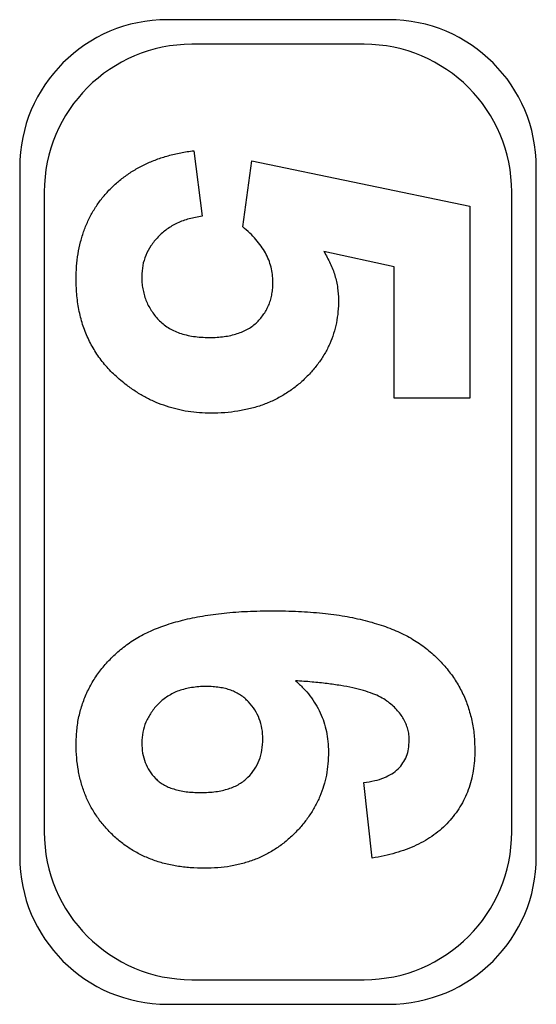
# Model space of a CAD drawing. Units: millimetres. Extents: x 0 to 841, y 0 to 594.
# Drawn here: x 431 to 441, y 99 to 119 of the extents above; entities that cross this region are included whole.
import ezdxf

# ---------------------------------------------------------------- set-up
doc = ezdxf.new("R2010")
doc.units = ezdxf.units.MM
doc.header["$LTSCALE"] = 46.255
doc.layers.get('0').update_dxf_attribs({"linetype": 'CONTINUOUS'})
doc.layers.add('_MDL_SMALL', color=7, linetype='CONTINUOUS')

msp = doc.modelspace()

# ---------------------------------------------------------------- linework, layer by layer
at = {"color": 7}
for p, q in [((438.378, 118.582), (433.878, 118.582)), ((430.878, 115.582), (430.878, 101.582)), ((441.378, 101.582), (441.378, 115.582)), ((433.878, 98.582), (438.378, 98.582))]:
    msp.add_line(p, q, dxfattribs=at)
for centre, start, end in [((433.878, 115.582), 90, 180), ((438.378, 115.582), 0, 90), ((433.878, 101.582), 180, 270), ((438.378, 101.582), 270, 360)]:
    msp.add_arc(centre, 3, start, end, dxfattribs=at)
at = {"layer": '_MDL_SMALL', "color": 7}
for p, q in [((437.878, 118.082), (434.378, 118.082)), ((434.416, 115.921), (434.589, 114.588)), ((435.41, 114.373), (435.599, 115.716)), ((435.599, 115.716), (440.025, 114.793)), ((431.378, 115.082), (431.378, 102.082)), ((440.878, 102.082), (440.878, 115.082)), ((440.025, 114.793), (440.025, 110.896)), ((438.487, 113.559), (437.059, 113.873)), ((438.487, 110.896), (438.487, 113.559)), ((440.025, 110.896), (438.487, 110.896)), ((438.04, 101.55), (437.871, 103.088)), ((434.378, 99.082), (437.878, 99.082))]:
    msp.add_line(p, q, dxfattribs=at)
for centre, start, end in [((434.378, 115.082), 90, 180), ((437.878, 115.082), 0, 90), ((434.378, 102.082), 180, 270), ((437.878, 102.082), 270, 360)]:
    msp.add_arc(centre, 3, start, end, dxfattribs=at)
for points, knots in [([(432.025, 113.303), (432.027, 113.393), (432.03, 113.568), (432.061, 113.825), (432.113, 114.069), (432.182, 114.301), (432.275, 114.518), (432.385, 114.725), (432.518, 114.918), (432.67, 115.097), (432.839, 115.262), (433.024, 115.409), (433.221, 115.539), (433.434, 115.651), (433.659, 115.746), (433.899, 115.822), (434.152, 115.885), (434.327, 115.909), (434.416, 115.921)], [0, 0, 0, 0, 0.068681, 0.134103, 0.197565, 0.259082, 0.318952, 0.378361, 0.437741, 0.497743, 0.558128, 0.617722, 0.677892, 0.738936, 0.801005, 0.864961, 0.931353, 1, 1, 1, 1]), ([(434.589, 114.588), (434.499, 114.573), (434.325, 114.545), (434.081, 114.457), (433.868, 114.332), (433.687, 114.175), (433.541, 113.995), (433.436, 113.798), (433.37, 113.587), (433.362, 113.441), (433.359, 113.367)], [0, 0, 0, 0, 0.144402, 0.27807, 0.406231, 0.532387, 0.654755, 0.76946, 0.883932, 1, 1, 1, 1]), ([(436.025, 113.253), (436.023, 113.305), (436.02, 113.407), (435.99, 113.558), (435.941, 113.706), (435.873, 113.849), (435.786, 113.988), (435.679, 114.121), (435.553, 114.252), (435.459, 114.332), (435.41, 114.373)], [0, 0, 0, 0, 0.116461, 0.232341, 0.348354, 0.467509, 0.590461, 0.718854, 0.855005, 1, 1, 1, 1]), ([(437.059, 113.873), (437.105, 113.793), (437.195, 113.637), (437.288, 113.389), (437.347, 113.138), (437.355, 112.97), (437.359, 112.886)], [0, 0, 0, 0, 0.265013, 0.516088, 0.759917, 1, 1, 1, 1]), ([(433.054, 111.155), (432.972, 111.221), (432.812, 111.352), (432.6, 111.574), (432.422, 111.817), (432.278, 112.078), (432.162, 112.357), (432.083, 112.657), (432.034, 112.974), (432.028, 113.191), (432.025, 113.303)], [0, 0, 0, 0, 0.127269, 0.250481, 0.370931, 0.490934, 0.612026, 0.736119, 0.865156, 1, 1, 1, 1]), ([(433.359, 113.367), (433.359, 113.324), (433.361, 113.24), (433.377, 113.117), (433.405, 112.999), (433.441, 112.885), (433.49, 112.778), (433.55, 112.675), (433.619, 112.576), (433.698, 112.483), (433.791, 112.4), (433.893, 112.326), (434.007, 112.265), (434.13, 112.213), (434.266, 112.176), (434.412, 112.146), (434.569, 112.131), (434.676, 112.128), (434.732, 112.126)], [0, 0, 0, 0, 0.061318, 0.120031, 0.178187, 0.234623, 0.29085, 0.347473, 0.404637, 0.46329, 0.522387, 0.582755, 0.643762, 0.707629, 0.774543, 0.845594, 0.920283, 1, 1, 1, 1]), ([(434.732, 112.126), (434.784, 112.127), (434.886, 112.129), (435.032, 112.144), (435.169, 112.167), (435.296, 112.203), (435.414, 112.245), (435.52, 112.301), (435.618, 112.362), (435.703, 112.437), (435.778, 112.519), (435.844, 112.606), (435.9, 112.7), (435.947, 112.799), (435.983, 112.904), (436.006, 113.016), (436.023, 113.132), (436.025, 113.212), (436.025, 113.253)], [0, 0, 0, 0, 0.080766, 0.156094, 0.227196, 0.294749, 0.358865, 0.420024, 0.478973, 0.536783, 0.593915, 0.649766, 0.70557, 0.761954, 0.818482, 0.876649, 0.937345, 1, 1, 1, 1]), ([(437.359, 112.886), (437.356, 112.807), (437.352, 112.652), (437.318, 112.424), (437.261, 112.206), (437.183, 111.996), (437.08, 111.796), (436.955, 111.604), (436.807, 111.424), (436.639, 111.252), (436.453, 111.096), (436.251, 110.961), (436.037, 110.845), (435.809, 110.75), (435.566, 110.679), (435.311, 110.625), (435.042, 110.595), (434.859, 110.59), (434.766, 110.588)], [0, 0, 0, 0, 0.060901, 0.120302, 0.178015, 0.235506, 0.29362, 0.351928, 0.412228, 0.474265, 0.537423, 0.599745, 0.66233, 0.725963, 0.79077, 0.857969, 0.927523, 1, 1, 1, 1]), ([(434.766, 110.588), (434.687, 110.59), (434.531, 110.594), (434.3, 110.62), (434.076, 110.665), (433.859, 110.728), (433.646, 110.806), (433.442, 110.904), (433.243, 111.02), (433.117, 111.11), (433.054, 111.155)], [0, 0, 0, 0, 0.12845, 0.254947, 0.378743, 0.502268, 0.62438, 0.748176, 0.872611, 1, 1, 1, 1]), ([(432.025, 103.86), (432.028, 103.957), (432.033, 104.148), (432.077, 104.426), (432.151, 104.691), (432.255, 104.943), (432.385, 105.182), (432.547, 105.408), (432.739, 105.619), (432.958, 105.818), (433.211, 106), (433.504, 106.155), (433.833, 106.286), (434.199, 106.392), (434.602, 106.475), (435.043, 106.532), (435.519, 106.57), (435.849, 106.574), (436.02, 106.575)], [0, 0, 0, 0, 0.053259, 0.104718, 0.154775, 0.20433, 0.253914, 0.304476, 0.356706, 0.410597, 0.467275, 0.527626, 0.592241, 0.661799, 0.737131, 0.818387, 0.905933, 1, 1, 1, 1]), ([(436.02, 106.575), (436.196, 106.573), (436.534, 106.568), (437.023, 106.531), (437.475, 106.472), (437.888, 106.386), (438.264, 106.276), (438.602, 106.142), (438.903, 105.982), (439.165, 105.796), (439.392, 105.591), (439.588, 105.371), (439.755, 105.136), (439.893, 104.887), (439.997, 104.622), (440.072, 104.342), (440.121, 104.049), (440.125, 103.847), (440.128, 103.745)], [0, 0, 0, 0, 0.093231, 0.180145, 0.26072, 0.335343, 0.404394, 0.468663, 0.528671, 0.585124, 0.639046, 0.691174, 0.741714, 0.791947, 0.842075, 0.893016, 0.945666, 1, 1, 1, 1]), ([(434.669, 105.037), (434.619, 105.036), (434.519, 105.035), (434.375, 105.016), (434.24, 104.989), (434.114, 104.953), (433.996, 104.903), (433.889, 104.841), (433.788, 104.771), (433.671, 104.663), (433.547, 104.515), (433.438, 104.319), (433.37, 104.109), (433.362, 103.964), (433.359, 103.891)], [0, 0, 0, 0, 0.078199, 0.152796, 0.223307, 0.290212, 0.355462, 0.418834, 0.481384, 0.5437, 0.663472, 0.777266, 0.887598, 1, 1, 1, 1]), ([(435.82, 103.968), (435.817, 104.04), (435.811, 104.181), (435.754, 104.383), (435.662, 104.567), (435.555, 104.704), (435.452, 104.799), (435.368, 104.865), (435.271, 104.917), (435.169, 104.963), (435.056, 104.996), (434.935, 105.02), (434.805, 105.034), (434.715, 105.036), (434.669, 105.037)], [0, 0, 0, 0, 0.122463, 0.237843, 0.352273, 0.469476, 0.528964, 0.588999, 0.650121, 0.713281, 0.779358, 0.848511, 0.922197, 1, 1, 1, 1]), ([(436.484, 105.154), (436.537, 105.105), (436.642, 105.01), (436.779, 104.85), (436.895, 104.681), (436.99, 104.504), (437.062, 104.317), (437.116, 104.123), (437.146, 103.918), (437.151, 103.779), (437.153, 103.708)], [0, 0, 0, 0, 0.131522, 0.258546, 0.382485, 0.503999, 0.624216, 0.74631, 0.871319, 1, 1, 1, 1]), ([(438.794, 103.942), (438.794, 103.981), (438.792, 104.058), (438.768, 104.169), (438.732, 104.277), (438.682, 104.38), (438.618, 104.479), (438.538, 104.571), (438.447, 104.662), (438.337, 104.747), (438.206, 104.827), (438.047, 104.897), (437.859, 104.959), (437.64, 105.012), (437.393, 105.06), (437.117, 105.099), (436.81, 105.131), (436.596, 105.146), (436.484, 105.154)], [0, 0, 0, 0, 0.040154, 0.079904, 0.118642, 0.15824, 0.198858, 0.241137, 0.285631, 0.332857, 0.385095, 0.444912, 0.513586, 0.591645, 0.679009, 0.775791, 0.882727, 1, 1, 1, 1]), ([(434.634, 101.344), (434.538, 101.346), (434.35, 101.35), (434.076, 101.386), (433.816, 101.438), (433.57, 101.516), (433.338, 101.615), (433.123, 101.738), (432.921, 101.882), (432.736, 102.046), (432.57, 102.229), (432.423, 102.424), (432.3, 102.634), (432.199, 102.854), (432.122, 103.089), (432.066, 103.335), (432.031, 103.593), (432.027, 103.77), (432.025, 103.86)], [0, 0, 0, 0, 0.070811, 0.138145, 0.203214, 0.265873, 0.327503, 0.38806, 0.448379, 0.50936, 0.570019, 0.629849, 0.688704, 0.748337, 0.808378, 0.870075, 0.93351, 1, 1, 1, 1]), ([(433.359, 103.891), (433.362, 103.822), (433.368, 103.687), (433.423, 103.494), (433.511, 103.319), (433.612, 103.19), (433.712, 103.1), (433.8, 103.042), (433.899, 102.992), (434.01, 102.953), (434.13, 102.92), (434.262, 102.898), (434.405, 102.886), (434.504, 102.884), (434.556, 102.883)], [0, 0, 0, 0, 0.116616, 0.226981, 0.334938, 0.445226, 0.502001, 0.560458, 0.622896, 0.688154, 0.75807, 0.832999, 0.913487, 1, 1, 1, 1]), ([(434.556, 102.883), (434.609, 102.884), (434.711, 102.885), (434.859, 102.9), (434.996, 102.923), (435.121, 102.958), (435.237, 102.999), (435.341, 103.056), (435.435, 103.117), (435.543, 103.214), (435.653, 103.353), (435.752, 103.54), (435.809, 103.748), (435.816, 103.893), (435.82, 103.968)], [0, 0, 0, 0, 0.084001, 0.1624, 0.235603, 0.304111, 0.369328, 0.430791, 0.490068, 0.547751, 0.659939, 0.769949, 0.881674, 1, 1, 1, 1]), ([(437.871, 103.088), (437.946, 103.098), (438.085, 103.117), (438.277, 103.178), (438.44, 103.255), (438.571, 103.358), (438.672, 103.48), (438.744, 103.619), (438.787, 103.776), (438.792, 103.885), (438.794, 103.942)], [0, 0, 0, 0, 0.160117, 0.30165, 0.428073, 0.544613, 0.655982, 0.765524, 0.878248, 1, 1, 1, 1]), ([(437.153, 103.708), (437.151, 103.629), (437.147, 103.471), (437.115, 103.239), (437.058, 103.016), (436.98, 102.802), (436.883, 102.596), (436.759, 102.4), (436.617, 102.212), (436.452, 102.035), (436.271, 101.874), (436.075, 101.732), (435.867, 101.611), (435.645, 101.513), (435.41, 101.438), (435.163, 101.383), (434.903, 101.351), (434.725, 101.347), (434.634, 101.344)], [0, 0, 0, 0, 0.061953, 0.122335, 0.181869, 0.240205, 0.299096, 0.358794, 0.41985, 0.482742, 0.546, 0.60814, 0.670475, 0.733141, 0.796449, 0.861951, 0.929333, 1, 1, 1, 1]), ([(440.128, 103.745), (440.126, 103.673), (440.124, 103.532), (440.097, 103.325), (440.056, 103.127), (439.998, 102.939), (439.923, 102.76), (439.829, 102.591), (439.72, 102.432), (439.594, 102.282), (439.453, 102.144), (439.296, 102.019), (439.122, 101.908), (438.936, 101.808), (438.733, 101.724), (438.516, 101.652), (438.283, 101.592), (438.122, 101.564), (438.04, 101.55)], [0, 0, 0, 0, 0.06474, 0.126559, 0.186806, 0.24547, 0.303236, 0.360722, 0.418279, 0.476447, 0.535414, 0.595438, 0.656452, 0.719485, 0.784992, 0.853187, 0.924902, 1, 1, 1, 1])]:
    msp.add_open_spline(points, degree=3, knots=knots, dxfattribs=at)

doc.saveas('drawing.dxf')
